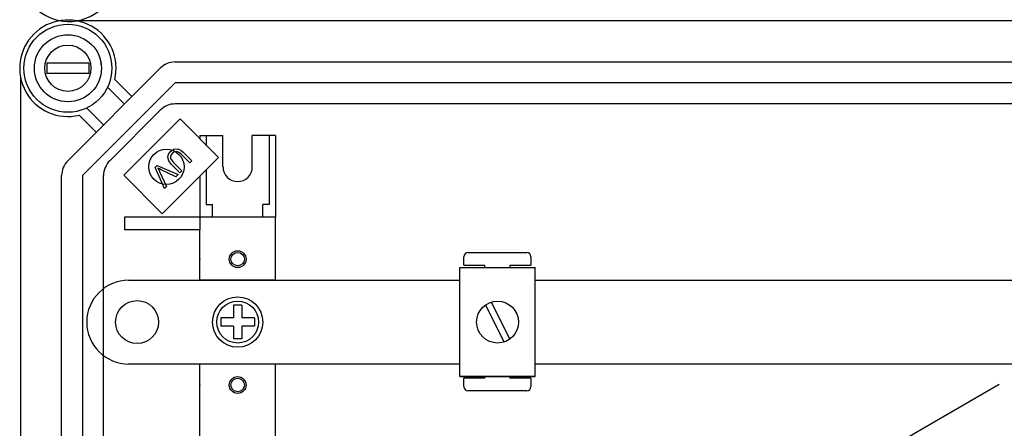
# Model space of a CAD drawing. Units: millimetres. Extents: x 6 to 1123, y -11 to 1198.
# Drawn here: x 18 to 254, y 388 to 485 of the extents above; entities that cross this region are included whole.
import ezdxf

# ---------------------------------------------------------------- set-up
doc = ezdxf.new("R2010")
doc.units = ezdxf.units.MM

# ---------------------------------------------------------------- blocks, each defined once
blk = doc.blocks.new('ALZADO')
for p, q in [((332.2, 484.78), (32.15, 484.78)), ((32.37, 484.82), (332.11, 484.82)), ((25, 474.7), (25, 472.2)), ((35.01, 474.7), (25, 474.7)), ((29.97, 451.38), (52.07, 473.48)), ((35.01, 474.7), (35.01, 472.2)), ((55.61, 474.95), (313.19, 474.95)), ((18.69, 471.3), (18.69, 138.13)), ((35.01, 472.2), (25, 472.2)), ((41.2, 470.75), (45.27, 466.68)), ((55.61, 469.94), (33.51, 447.84)), ((43.5, 464.91), (39.49, 468.92)), ((313.19, 469.94), (55.61, 469.94)), ((34.53, 463.96), (38.54, 459.96)), ((39.99, 451.38), (52.07, 463.47)), ((318.42, 464.94), (55.61, 464.94)), ((36.77, 458.19), (32.7, 462.25)), ((56.81, 461.37), (43.35, 447.91)), ((66.01, 452.16), (56.81, 461.37)), ((61.55, 457.43), (67.05, 457.43)), ((61.55, 457.43), (61.55, 456.63)), ((63.05, 457.43), (63.05, 455.12)), ((67.05, 449.92), (67.05, 457.43)), ((74.06, 449.92), (74.06, 457.43)), ((79.57, 457.43), (74.06, 457.43)), ((78.07, 457.43), (78.07, 440.91)), ((79.57, 457.43), (79.57, 437.9)), ((54.54, 453.55), (55.32, 454.12)), ((55.32, 454.12), (56.27, 454.23)), ((56.27, 454.23), (56.95, 453.89)), ((52.56, 438.71), (66.01, 452.16)), ((53.85, 452.23), (54.07, 452.95)), ((54.1, 451.32), (53.85, 452.23)), ((54.07, 452.95), (54.54, 453.55)), ((54.7, 452.81), (54.52, 452.38)), ((54.52, 452.38), (54.55, 451.93)), ((54.55, 451.93), (55.19, 451.04)), ((55, 453.16), (54.7, 452.81)), ((55.43, 453.48), (55, 453.16)), ((55.94, 453.6), (55.43, 453.48)), ((56.55, 453.36), (55.94, 453.6)), ((57.06, 452.92), (56.55, 453.36)), ((56.95, 453.89), (57.53, 453.39)), ((59.13, 450.85), (57.06, 452.92)), ((57.53, 453.39), (59.6, 451.32)), ((50.87, 449.77), (51.36, 450.25)), ((53.06, 444.77), (50.87, 449.77)), ((51.36, 450.25), (56.34, 448.06)), ((51.51, 449.61), (51.74, 449.18)), ((51.85, 449.43), (51.51, 449.61)), ((52.28, 449.22), (51.85, 449.43)), ((54.71, 450.57), (54.1, 451.32)), ((56.78, 448.5), (54.71, 450.57)), ((55.19, 451.04), (57.26, 448.97)), ((59.6, 451.32), (59.13, 450.85)), ((28.5, 161.58), (28.5, 447.84)), ((33.51, 447.84), (33.51, 161.58)), ((38.52, 161.59), (38.52, 447.84)), ((43.35, 447.91), (52.56, 438.71)), ((51.74, 449.18), (51.9, 448.83)), ((51.9, 448.83), (53.54, 445.26)), ((55.82, 447.54), (52.28, 449.22)), ((56.34, 448.06), (55.82, 447.54)), ((57.26, 448.97), (56.78, 448.5)), ((61.55, 447.69), (61.55, 437.9)), ((63.05, 449.2), (63.05, 440.91)), ((53.54, 445.26), (53.06, 444.77)), ((63.05, 440.91), (64.55, 440.91)), ((64.55, 437.9), (64.55, 440.91)), ((78.07, 440.91), (76.57, 440.91)), ((76.57, 437.9), (76.57, 440.91)), ((61.55, 437.9), (43.52, 437.9)), ((43.52, 437.9), (43.52, 434.9)), ((61.55, 437.9), (61.55, 434.9)), ((79.57, 437.9), (61.55, 437.9)), ((79.57, 437.9), (62.55, 437.9)), ((79.57, 422.88), (79.57, 437.9)), ((61.55, 434.9), (43.52, 434.9)), ((61.55, 434.9), (43.52, 434.9)), ((61.55, 422.88), (61.55, 434.9)), ((124.61, 426.47), (124.61, 428.47)), ((125.61, 429.47), (139.62, 429.47)), ((140.62, 428.47), (140.62, 426.47)), ((123.64, 425.87), (141.65, 425.87)), ((123.64, 399.85), (123.64, 425.87)), ((124.61, 426.47), (129.61, 426.47)), ((129.61, 425.87), (129.61, 426.47)), ((135.61, 426.47), (135.61, 425.87)), ((135.61, 426.47), (140.62, 426.47)), ((141.65, 399.85), (141.65, 425.87)), ((44.52, 422.88), (123.64, 422.88)), ((79.57, 422.88), (61.55, 422.88)), ((141.65, 422.88), (456.45, 422.88)), ((71.56, 416.87), (69.56, 416.87)), ((69.56, 416.87), (69.56, 413.87)), ((71.56, 416.87), (71.56, 413.87)), ((129.75, 416.94), (134.21, 408.11)), ((131.09, 417.62), (135.55, 408.79)), ((34.51, 412.86), (34.51, 412.86)), ((66.55, 413.87), (66.55, 411.86)), ((69.56, 413.87), (66.55, 413.87)), ((69.56, 411.86), (66.55, 411.86)), ((69.56, 411.86), (69.56, 408.86)), ((74.57, 413.87), (71.56, 413.87)), ((74.57, 411.86), (71.56, 411.86)), ((71.56, 411.86), (71.56, 408.86)), ((74.57, 413.87), (74.57, 411.86)), ((71.56, 408.86), (69.56, 408.86)), ((123.64, 402.85), (44.52, 402.85)), ((61.55, 399.85), (61.55, 402.85)), ((79.57, 402.85), (61.55, 402.85)), ((79.57, 399.85), (79.57, 402.85)), ((456.45, 402.85), (141.65, 402.85)), ((61.55, 350.78), (61.55, 399.85)), ((79.57, 350.78), (79.57, 399.85)), ((123.64, 399.85), (141.65, 399.85)), ((141.65, 399.85), (123.64, 399.85)), ((129.61, 399.45), (124.61, 399.45)), ((124.61, 397.45), (124.61, 399.45)), ((129.61, 399.45), (129.61, 399.85)), ((135.61, 399.85), (135.61, 399.45)), ((140.62, 399.45), (135.61, 399.45)), ((140.62, 399.45), (140.62, 397.45)), ((166.38, 348.31), (252.51, 398.04)), ((139.62, 396.45), (125.61, 396.45))]:
    blk.add_line(p, q)
for centre, radius in [((30, 473.45), 10.51), ((30, 473.45), 8.01), ((53.54, 449.92), 4.21), ((70.56, 427.89), 2), ((70.56, 427.89), 1.6), ((70.56, 412.86), 6.01), ((46.53, 412.86), 5.13), ((70.56, 412.86), 5.01), ((132.65, 412.86), 5), ((70.56, 397.84), 2), ((70.56, 397.84), 1.6)]:
    blk.add_circle(centre, radius)
at = {"ltscale": 5}
blk.add_circle((30, 473.45), 5.51, dxfattribs=at)
for centre, radius, start, end in [((30.22, 496.14), 11.52, 192.793, 6.5051), ((30, 473.45), 11.52, 346.449, 283.551), ((30, 473.45), 8.01, 6.3178, 10.8069), ((55.61, 469.94), 5.01, 90, 135), ((55.61, 459.93), 5.01, 90, 135), ((33.51, 447.84), 5.01, 135, 180), ((43.53, 447.84), 5.01, 135, 180), ((70.56, 449.92), 3.5, 180, 0), ((125.61, 428.47), 1, 90, 180), ((139.62, 428.47), 1, 0, 90), ((44.52, 412.86), 10.01, 90, 180), ((44.52, 412.86), 10.01, 180, 270), ((125.61, 397.45), 1, 180, 270), ((139.62, 397.45), 1, 270, 0)]:
    blk.add_arc(centre, radius, start, end)
for p in [(61.55, 427.89), (61.55, 397.84)]:
    blk.add_point(p)

msp = doc.modelspace()

# ---------------------------------------------------------------- block references
msp.add_blockref('ALZADO', (0, 0))

doc.saveas('drawing.dxf')
